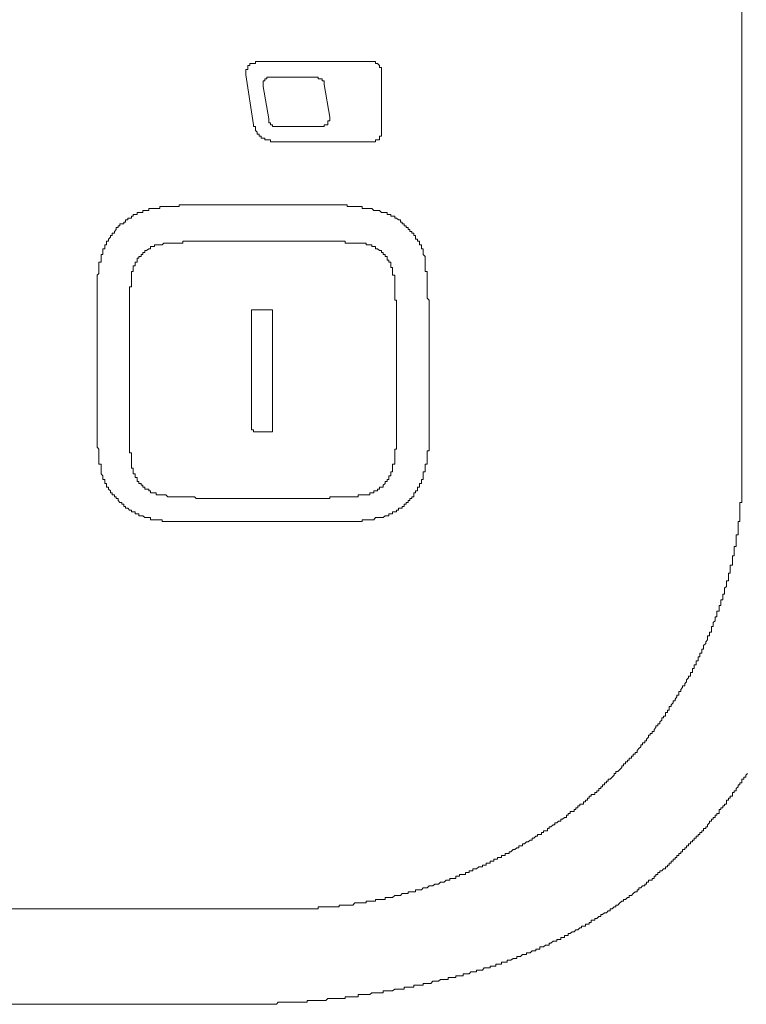
# Model space of a CAD drawing. Units: inches. Extents: x -928 to 1281, y -1468 to 104.
# Drawn here: x -749 to -725, y -789 to -757 of the extents above; entities that cross this region are included whole.
import ezdxf

# ---------------------------------------------------------------- set-up
doc = ezdxf.new("R2010")
doc.units = ezdxf.units.IN
doc.header["$MEASUREMENT"] = 0
doc.layers.add('图层 1', color=7, linetype='Continuous')

msp = doc.modelspace()

# ---------------------------------------------------------------- linework, layer by layer
at = {"layer": '图层 1', "color": 7, "lineweight": 9}
for points in [[(-725.092, -771.432), (-725.092, -547.489)], [(-741.365, -758.109), (-741.365, -758.169), (-741.365, -758.238), (-741.434, -758.238), (-741.434, -758.299), (-741.434, -758.359), (-741.434, -758.419)], [(-741.054, -757.979), (-741.115, -757.979), (-741.115, -758.048), (-741.175, -758.048), (-741.244, -758.048), (-741.304, -758.048), (-741.304, -758.109), (-741.365, -758.109)], [(-741.054, -757.979), (-737.286, -757.979)], [(-737.027, -758.109), (-737.096, -758.048), (-737.156, -758.048), (-737.156, -757.979), (-737.217, -757.979), (-737.286, -757.979)], [(-736.967, -758.299), (-736.967, -758.238), (-736.967, -758.169), (-737.027, -758.169), (-737.027, -758.109)], [(-741.175, -760.058), (-741.434, -758.419)], [(-740.554, -758.488), (-740.614, -758.488), (-740.675, -758.488), (-740.735, -758.488), (-740.735, -758.549), (-740.804, -758.549), (-740.804, -758.609)], [(-739.166, -758.488), (-740.554, -758.488)], [(-739.045, -758.488), (-739.105, -758.488), (-739.166, -758.488)], [(-738.916, -758.609), (-738.916, -758.549), (-738.976, -758.549), (-739.045, -758.549), (-739.045, -758.488)], [(-736.967, -758.299), (-736.967, -760.308)], [(-740.804, -758.609), (-740.865, -758.609), (-740.865, -758.669), (-740.865, -758.738), (-740.865, -758.799)], [(-740.865, -758.799), (-740.675, -759.868)], [(-738.855, -758.669), (-738.855, -758.609), (-738.916, -758.609)], [(-738.855, -758.738), (-738.855, -758.669)], [(-738.666, -759.808), (-738.855, -758.738)], [(-740.675, -759.868), (-740.675, -759.928), (-740.675, -759.997)], [(-738.726, -759.997), (-738.726, -759.928), (-738.666, -759.928), (-738.666, -759.868), (-738.666, -759.808)], [(-741.175, -760.058), (-741.175, -760.118), (-741.115, -760.118), (-741.115, -760.187), (-741.115, -760.247), (-741.054, -760.308), (-741.054, -760.368), (-740.994, -760.368), (-740.994, -760.437), (-740.925, -760.437)], [(-740.675, -759.997), (-740.614, -759.997), (-740.614, -760.058), (-740.554, -760.058)], [(-740.554, -760.058), (-740.554, -760.118), (-740.485, -760.118)], [(-740.485, -760.118), (-740.425, -760.118)], [(-740.425, -760.118), (-738.976, -760.118)], [(-738.976, -760.118), (-738.916, -760.118), (-738.855, -760.118), (-738.855, -760.058), (-738.795, -760.058), (-738.726, -760.058), (-738.726, -759.997)], [(-740.925, -760.437), (-740.925, -760.498), (-740.865, -760.498), (-740.804, -760.498), (-740.804, -760.558), (-740.735, -760.558), (-740.675, -760.558), (-740.614, -760.558), (-740.614, -760.618), (-740.554, -760.618), (-740.485, -760.618)], [(-737.286, -760.618), (-737.217, -760.618), (-737.156, -760.618), (-737.156, -760.558), (-737.096, -760.558), (-737.027, -760.558), (-737.027, -760.498)], [(-737.027, -760.498), (-737.027, -760.437), (-736.967, -760.437), (-736.967, -760.368), (-736.967, -760.308)], [(-737.286, -760.618), (-740.485, -760.618)], [(-744.633, -762.817), (-744.633, -762.886), (-744.702, -762.886), (-744.762, -762.886), (-744.823, -762.886), (-744.823, -762.947), (-744.883, -762.947), (-744.952, -762.947), (-745.012, -762.947), (-745.012, -763.016), (-745.073, -763.016), (-745.142, -763.016), (-745.142, -763.076), (-745.202, -763.076), (-745.202, -763.136), (-745.263, -763.136), (-745.323, -763.136), (-745.323, -763.197), (-745.392, -763.197), (-745.392, -763.266), (-745.452, -763.266), (-745.452, -763.326), (-745.513, -763.326), (-745.582, -763.326), (-745.582, -763.386), (-745.642, -763.386), (-745.642, -763.447), (-745.702, -763.447), (-745.702, -763.516), (-745.763, -763.576), (-745.763, -763.636), (-745.832, -763.636), (-745.832, -763.705), (-745.892, -763.705), (-745.892, -763.766), (-745.952, -763.826), (-745.952, -763.895), (-746.021, -763.895), (-746.021, -763.956), (-746.021, -764.016), (-746.082, -764.016), (-746.082, -764.076), (-746.082, -764.145), (-746.142, -764.145), (-746.142, -764.206), (-746.142, -764.266), (-746.142, -764.335), (-746.203, -764.335), (-746.203, -764.395)], [(-743.064, -762.696), (-743.124, -762.696), (-743.193, -762.696), (-743.253, -762.696), (-743.314, -762.696), (-743.383, -762.696), (-743.443, -762.696), (-743.503, -762.696), (-743.564, -762.696), (-743.633, -762.696), (-743.633, -762.757), (-743.693, -762.757), (-743.753, -762.757), (-743.822, -762.757), (-743.883, -762.757), (-743.943, -762.757), (-744.004, -762.757), (-744.073, -762.757), (-744.133, -762.757), (-744.193, -762.757), (-744.262, -762.757), (-744.262, -762.817), (-744.323, -762.817), (-744.383, -762.817), (-744.443, -762.817), (-744.512, -762.817), (-744.573, -762.817), (-744.633, -762.817)], [(-743.064, -762.696), (-738.666, -762.696)], [(-736.717, -763.016), (-736.777, -763.016), (-736.777, -762.947), (-736.846, -762.947), (-736.906, -762.947), (-736.967, -762.947), (-737.027, -762.886), (-737.096, -762.886), (-737.156, -762.886), (-737.217, -762.886), (-737.286, -762.817), (-737.346, -762.817), (-737.407, -762.817), (-737.467, -762.817), (-737.536, -762.817), (-737.596, -762.817), (-737.596, -762.757), (-737.657, -762.757), (-737.726, -762.757), (-737.786, -762.757), (-737.846, -762.757), (-737.907, -762.757), (-737.976, -762.757), (-738.036, -762.757), (-738.096, -762.757), (-738.096, -762.696), (-738.165, -762.696), (-738.226, -762.696), (-738.286, -762.696), (-738.355, -762.696), (-738.416, -762.696), (-738.476, -762.696), (-738.536, -762.696), (-738.605, -762.696), (-738.666, -762.696)], [(-735.587, -764.335), (-735.587, -764.266), (-735.587, -764.206), (-735.587, -764.145), (-735.647, -764.145), (-735.647, -764.076), (-735.647, -764.016), (-735.708, -764.016), (-735.708, -763.956), (-735.708, -763.895), (-735.777, -763.895), (-735.777, -763.826), (-735.837, -763.826), (-735.837, -763.766), (-735.837, -763.705), (-735.897, -763.705), (-735.897, -763.636), (-735.958, -763.636), (-735.958, -763.576), (-736.027, -763.576), (-736.027, -763.516), (-736.087, -763.516), (-736.087, -763.447), (-736.148, -763.447), (-736.148, -763.386), (-736.217, -763.386), (-736.217, -763.326), (-736.277, -763.326), (-736.277, -763.266), (-736.337, -763.266), (-736.337, -763.197), (-736.406, -763.197), (-736.467, -763.136), (-736.527, -763.136), (-736.527, -763.076), (-736.596, -763.076), (-736.656, -763.076), (-736.656, -763.016), (-736.717, -763.016)], [(-744.262, -764.016), (-744.323, -764.016), (-744.383, -764.016), (-744.443, -764.016), (-744.443, -764.076), (-744.512, -764.076), (-744.573, -764.076), (-744.573, -764.145), (-744.633, -764.145), (-744.702, -764.206), (-744.762, -764.206), (-744.762, -764.266), (-744.823, -764.266), (-744.823, -764.335), (-744.883, -764.335), (-744.883, -764.395), (-744.952, -764.395), (-744.952, -764.456), (-745.012, -764.456), (-745.012, -764.516), (-745.012, -764.585), (-745.073, -764.585), (-745.073, -764.645), (-745.073, -764.706), (-745.142, -764.706), (-745.142, -764.766), (-745.142, -764.835), (-745.142, -764.895), (-745.202, -764.895), (-745.202, -764.956), (-745.202, -765.016), (-745.202, -765.085), (-745.202, -765.146), (-745.202, -765.215)], [(-743.064, -763.895), (-743.124, -763.895), (-743.193, -763.895), (-743.253, -763.895), (-743.314, -763.895), (-743.383, -763.895), (-743.443, -763.895), (-743.503, -763.895), (-743.503, -763.956), (-743.564, -763.956), (-743.633, -763.956), (-743.693, -763.956), (-743.753, -763.956), (-743.822, -763.956), (-743.883, -763.956), (-743.943, -763.956), (-744.004, -763.956), (-744.073, -763.956), (-744.133, -763.956), (-744.193, -764.016), (-744.262, -764.016)], [(-743.064, -763.895), (-738.666, -763.895)], [(-737.467, -763.956), (-737.536, -763.956), (-737.596, -763.956), (-737.657, -763.956), (-737.726, -763.956), (-737.786, -763.956), (-737.846, -763.956), (-737.907, -763.956), (-737.976, -763.956), (-738.036, -763.956), (-738.096, -763.956), (-738.165, -763.956), (-738.165, -763.895), (-738.226, -763.895), (-738.286, -763.895), (-738.355, -763.895), (-738.416, -763.895), (-738.476, -763.895), (-738.536, -763.895), (-738.605, -763.895), (-738.666, -763.895)], [(-736.596, -764.895), (-736.596, -764.835), (-736.596, -764.766), (-736.656, -764.766), (-736.656, -764.706), (-736.656, -764.645), (-736.656, -764.585), (-736.717, -764.585), (-736.717, -764.516), (-736.777, -764.516), (-736.777, -764.456), (-736.777, -764.395), (-736.846, -764.395), (-736.846, -764.335), (-736.906, -764.335), (-736.906, -764.266), (-736.967, -764.266), (-736.967, -764.206), (-737.027, -764.206), (-737.096, -764.145), (-737.156, -764.145), (-737.156, -764.076), (-737.217, -764.076), (-737.286, -764.076), (-737.286, -764.016), (-737.346, -764.016), (-737.407, -764.016), (-737.467, -764.016), (-737.467, -763.956)], [(-746.203, -764.395), (-746.203, -764.456), (-746.203, -764.516), (-746.203, -764.585), (-746.272, -764.585), (-746.272, -764.645), (-746.272, -764.706), (-746.272, -764.766), (-746.272, -764.835), (-746.272, -764.895), (-746.272, -764.956), (-746.332, -765.016), (-746.332, -765.085), (-746.332, -765.146), (-746.332, -765.215), (-746.332, -765.275), (-746.332, -765.335), (-746.332, -765.396), (-746.332, -765.465), (-746.332, -765.525), (-746.332, -765.585), (-746.332, -765.654), (-746.332, -765.715), (-746.332, -765.775), (-746.332, -765.835)], [(-735.397, -765.835), (-735.458, -765.775), (-735.458, -765.715), (-735.458, -765.654), (-735.458, -765.585), (-735.458, -765.525), (-735.458, -765.465), (-735.458, -765.396), (-735.458, -765.335), (-735.458, -765.275), (-735.458, -765.215), (-735.458, -765.146), (-735.458, -765.085), (-735.458, -765.016), (-735.458, -764.956), (-735.458, -764.895), (-735.527, -764.895), (-735.527, -764.835), (-735.527, -764.766), (-735.527, -764.706), (-735.527, -764.645), (-735.527, -764.585), (-735.527, -764.516), (-735.527, -764.456), (-735.527, -764.395), (-735.587, -764.335)], [(-736.467, -766.025), (-736.467, -765.965), (-736.467, -765.904), (-736.467, -765.835), (-736.527, -765.835), (-736.527, -765.775), (-736.527, -765.715), (-736.527, -765.654), (-736.527, -765.585), (-736.527, -765.525), (-736.527, -765.465), (-736.527, -765.396), (-736.527, -765.335), (-736.527, -765.275), (-736.527, -765.215), (-736.527, -765.146), (-736.527, -765.085), (-736.527, -765.016), (-736.596, -765.016), (-736.596, -764.956), (-736.596, -764.895)], [(-745.202, -765.215), (-745.202, -765.275), (-745.202, -765.335), (-745.202, -765.396), (-745.263, -765.396), (-745.263, -765.465), (-745.263, -765.525), (-745.263, -765.585), (-745.263, -765.654), (-745.263, -765.715), (-745.263, -765.775), (-745.263, -765.835), (-745.263, -765.904), (-745.263, -765.965), (-745.263, -766.025)], [(-746.332, -765.835), (-746.332, -770.052)], [(-745.263, -766.025), (-745.263, -770.233)], [(-736.467, -770.233), (-736.467, -766.025)], [(-735.397, -765.835), (-735.397, -770.052)], [(-741.115, -766.155), (-741.175, -766.155), (-741.244, -766.155), (-741.244, -766.215)], [(-741.244, -766.215), (-741.244, -770.113)], [(-740.614, -766.155), (-741.115, -766.155)], [(-740.554, -766.215), (-740.554, -766.155), (-740.614, -766.155)], [(-740.554, -770.113), (-740.554, -766.215)], [(-746.332, -770.052), (-746.332, -770.113), (-746.332, -770.173), (-746.332, -770.233), (-746.332, -770.302), (-746.332, -770.363), (-746.332, -770.432), (-746.332, -770.492), (-746.332, -770.552), (-746.332, -770.613), (-746.332, -770.682), (-746.272, -770.742), (-746.272, -770.803), (-746.272, -770.863), (-746.272, -770.932), (-746.272, -770.992), (-746.272, -771.053), (-746.272, -771.122), (-746.272, -771.182), (-746.272, -771.242), (-746.203, -771.242), (-746.203, -771.311), (-746.203, -771.372), (-746.203, -771.432), (-746.203, -771.492), (-746.203, -771.561), (-746.142, -771.622)], [(-745.263, -770.233), (-745.263, -770.302), (-745.263, -770.363), (-745.263, -770.432), (-745.263, -770.492), (-745.263, -770.552), (-745.263, -770.613), (-745.263, -770.682), (-745.263, -770.742), (-745.263, -770.803), (-745.263, -770.863), (-745.202, -770.863), (-745.202, -770.932), (-745.202, -770.992), (-745.202, -771.053), (-745.202, -771.122), (-745.202, -771.182), (-745.202, -771.242), (-745.202, -771.311), (-745.202, -771.372), (-745.142, -771.372), (-745.142, -771.432)], [(-741.244, -770.113), (-741.175, -770.113), (-741.175, -770.173), (-741.115, -770.173)], [(-741.115, -770.173), (-740.614, -770.173)], [(-740.614, -770.173), (-740.554, -770.173), (-740.554, -770.113)], [(-736.596, -771.311), (-736.596, -771.242), (-736.527, -771.242), (-736.527, -771.182), (-736.527, -771.122), (-736.527, -771.053), (-736.527, -770.992), (-736.527, -770.932), (-736.527, -770.863), (-736.527, -770.803), (-736.527, -770.742), (-736.467, -770.742), (-736.467, -770.682), (-736.467, -770.613), (-736.467, -770.552), (-736.467, -770.492), (-736.467, -770.432), (-736.467, -770.363), (-736.467, -770.302), (-736.467, -770.233)], [(-735.587, -771.561), (-735.587, -771.492), (-735.527, -771.492), (-735.527, -771.432), (-735.527, -771.372), (-735.527, -771.311), (-735.527, -771.242), (-735.458, -771.242), (-735.458, -771.182), (-735.458, -771.122), (-735.458, -771.053), (-735.458, -770.992), (-735.458, -770.932), (-735.458, -770.863), (-735.458, -770.803), (-735.397, -770.803), (-735.397, -770.742), (-735.397, -770.682), (-735.397, -770.613), (-735.397, -770.552), (-735.397, -770.492), (-735.397, -770.432), (-735.397, -770.363), (-735.397, -770.302), (-735.397, -770.233), (-735.397, -770.173), (-735.397, -770.113), (-735.397, -770.052)], [(-745.142, -771.432), (-745.142, -771.492), (-745.142, -771.561), (-745.073, -771.561), (-745.073, -771.622), (-745.073, -771.682), (-745.012, -771.682), (-745.012, -771.751), (-745.012, -771.812), (-744.952, -771.812), (-744.952, -771.872), (-744.883, -771.872), (-744.883, -771.932), (-744.823, -771.932), (-744.823, -772.001), (-744.762, -772.001), (-744.762, -772.062), (-744.702, -772.062), (-744.633, -772.062), (-744.633, -772.122), (-744.573, -772.122), (-744.573, -772.182), (-744.512, -772.182), (-744.443, -772.182), (-744.383, -772.182), (-744.383, -772.251), (-744.323, -772.251), (-744.262, -772.251), (-744.193, -772.251)], [(-737.596, -772.251), (-737.536, -772.251), (-737.467, -772.251), (-737.407, -772.251), (-737.346, -772.251), (-737.346, -772.182), (-737.286, -772.182), (-737.217, -772.182), (-737.217, -772.122), (-737.156, -772.122), (-737.096, -772.122), (-737.096, -772.062), (-737.027, -772.062), (-737.027, -772.001), (-736.967, -772.001), (-736.906, -772.001), (-736.906, -771.932), (-736.846, -771.872), (-736.846, -771.812), (-736.777, -771.812), (-736.777, -771.751), (-736.717, -771.751), (-736.717, -771.682), (-736.717, -771.622), (-736.656, -771.622), (-736.656, -771.561), (-736.656, -771.492), (-736.596, -771.492), (-736.596, -771.432), (-736.596, -771.372), (-736.596, -771.311)], [(-736.846, -772.941), (-736.777, -772.941), (-736.717, -772.941), (-736.717, -772.881), (-736.656, -772.881), (-736.596, -772.881), (-736.596, -772.812), (-736.527, -772.812), (-736.467, -772.812), (-736.467, -772.751), (-736.406, -772.751), (-736.406, -772.691), (-736.337, -772.691), (-736.277, -772.691), (-736.277, -772.631), (-736.217, -772.631), (-736.217, -772.562), (-736.148, -772.562), (-736.148, -772.501), (-736.087, -772.501), (-736.087, -772.432), (-736.027, -772.432), (-736.027, -772.372), (-735.958, -772.372), (-735.958, -772.312), (-735.897, -772.312), (-735.897, -772.251), (-735.897, -772.182), (-735.837, -772.182), (-735.837, -772.122), (-735.777, -772.122), (-735.777, -772.062), (-735.777, -772.001), (-735.708, -772.001), (-735.708, -771.932), (-735.708, -771.872), (-735.647, -771.872), (-735.647, -771.812), (-735.647, -771.751), (-735.587, -771.751), (-735.587, -771.682), (-735.587, -771.622), (-735.587, -771.561)], [(-729.551, -781.737), (-729.551, -781.677), (-729.49, -781.677), (-729.49, -781.616), (-729.43, -781.616), (-729.361, -781.547), (-729.3, -781.487), (-729.3, -781.427), (-729.24, -781.427), (-729.24, -781.366), (-729.18, -781.366), (-729.111, -781.297), (-729.05, -781.237), (-729.05, -781.177), (-728.99, -781.177), (-728.99, -781.116), (-728.921, -781.116), (-728.921, -781.047), (-728.861, -781.047), (-728.861, -780.987), (-728.8, -780.987), (-728.8, -780.927), (-728.731, -780.927), (-728.731, -780.858), (-728.671, -780.858), (-728.671, -780.797), (-728.611, -780.797), (-728.611, -780.737), (-728.542, -780.737), (-728.542, -780.676), (-728.481, -780.607), (-728.421, -780.547), (-728.421, -780.487), (-728.361, -780.487), (-728.361, -780.418), (-728.292, -780.418), (-728.292, -780.357), (-728.231, -780.357), (-728.231, -780.297), (-728.171, -780.228), (-728.171, -780.168), (-728.11, -780.168), (-728.11, -780.107), (-728.041, -780.107), (-728.041, -780.047), (-727.981, -780.047), (-727.981, -779.978), (-727.921, -779.918), (-727.921, -779.857), (-727.86, -779.857), (-727.86, -779.797), (-727.791, -779.797), (-727.791, -779.728), (-727.731, -779.668), (-727.731, -779.599), (-727.671, -779.599), (-727.671, -779.538), (-727.602, -779.538), (-727.602, -779.478), (-727.602, -779.417), (-727.541, -779.417), (-727.541, -779.348), (-727.481, -779.348), (-727.481, -779.288), (-727.481, -779.228), (-727.421, -779.228), (-727.421, -779.167), (-727.352, -779.098), (-727.352, -779.038), (-727.291, -779.038), (-727.291, -778.978), (-727.231, -778.909), (-727.231, -778.848), (-727.162, -778.848), (-727.162, -778.788), (-727.162, -778.728), (-727.101, -778.728), (-727.101, -778.659), (-727.041, -778.598), (-727.041, -778.538), (-726.972, -778.538), (-726.972, -778.469), (-726.912, -778.408), (-726.912, -778.348), (-726.851, -778.279), (-726.851, -778.219), (-726.782, -778.219), (-726.782, -778.158), (-726.782, -778.098), (-726.722, -778.098), (-726.722, -778.029), (-726.722, -777.969), (-726.662, -777.969), (-726.662, -777.908), (-726.662, -777.848), (-726.601, -777.848), (-726.601, -777.779), (-726.601, -777.719), (-726.532, -777.719), (-726.532, -777.65), (-726.532, -777.589), (-726.472, -777.589), (-726.472, -777.529), (-726.472, -777.469), (-726.412, -777.469), (-726.412, -777.4), (-726.412, -777.339), (-726.351, -777.339), (-726.351, -777.279), (-726.351, -777.218), (-726.282, -777.149), (-726.282, -777.089), (-726.222, -777.029), (-726.222, -776.968), (-726.222, -776.899), (-726.162, -776.899), (-726.162, -776.839), (-726.162, -776.779), (-726.093, -776.779), (-726.093, -776.71), (-726.093, -776.649), (-726.093, -776.589), (-726.032, -776.589), (-726.032, -776.52), (-726.032, -776.46), (-725.972, -776.399), (-725.972, -776.33), (-725.972, -776.27), (-725.911, -776.27), (-725.911, -776.209), (-725.911, -776.149), (-725.911, -776.08), (-725.842, -776.08), (-725.842, -776.02), (-725.842, -775.959), (-725.842, -775.899), (-725.782, -775.899), (-725.782, -775.83), (-725.782, -775.77), (-725.782, -775.709), (-725.722, -775.709), (-725.722, -775.64), (-725.722, -775.58), (-725.722, -775.52), (-725.661, -775.52), (-725.661, -775.451), (-725.661, -775.39), (-725.661, -775.33), (-725.592, -775.27), (-725.592, -775.201), (-725.592, -775.14), (-725.592, -775.08), (-725.532, -775.08), (-725.532, -775.019), (-725.532, -774.95), (-725.532, -774.89), (-725.532, -774.83), (-725.472, -774.83), (-725.472, -774.761), (-725.472, -774.7), (-725.472, -774.64), (-725.472, -774.571), (-725.403, -774.571), (-725.403, -774.511), (-725.403, -774.45), (-725.403, -774.381), (-725.403, -774.321), (-725.403, -774.261), (-725.342, -774.261), (-725.342, -774.2), (-725.342, -774.131), (-725.342, -774.071), (-725.342, -774.011), (-725.342, -773.95), (-725.282, -773.95), (-725.282, -773.881), (-725.282, -773.821), (-725.282, -773.76), (-725.282, -773.7), (-725.282, -773.631), (-725.282, -773.571), (-725.213, -773.571), (-725.213, -773.51), (-725.213, -773.441), (-725.213, -773.381), (-725.213, -773.321), (-725.213, -773.252), (-725.213, -773.191), (-725.213, -773.131), (-725.153, -773.131), (-725.153, -773.071), (-725.153, -773.002), (-725.153, -772.941), (-725.153, -772.881), (-725.153, -772.812), (-725.153, -772.751), (-725.153, -772.691), (-725.153, -772.631), (-725.153, -772.562), (-725.153, -772.501), (-725.092, -772.501), (-725.092, -772.432), (-725.092, -772.372), (-725.092, -772.312), (-725.092, -772.251), (-725.092, -772.182), (-725.092, -772.122), (-725.092, -772.062), (-725.092, -772.001), (-725.092, -771.932), (-725.092, -771.872), (-725.092, -771.812), (-725.092, -771.751), (-725.092, -771.682), (-725.092, -771.622), (-725.092, -771.561), (-725.092, -771.492), (-725.092, -771.432)], [(-746.142, -771.622), (-746.142, -771.682), (-746.142, -771.751), (-746.082, -771.751), (-746.082, -771.812), (-746.082, -771.872), (-746.021, -771.872), (-746.021, -771.932), (-746.021, -772.001), (-745.952, -772.001), (-745.952, -772.062), (-745.892, -772.122), (-745.892, -772.182), (-745.832, -772.182), (-745.832, -772.251), (-745.763, -772.251), (-745.763, -772.312), (-745.702, -772.312), (-745.702, -772.372), (-745.642, -772.372), (-745.642, -772.432), (-745.582, -772.501), (-745.513, -772.501), (-745.513, -772.562), (-745.452, -772.562), (-745.452, -772.631), (-745.392, -772.631), (-745.392, -772.691), (-745.323, -772.691), (-745.263, -772.751), (-745.202, -772.751), (-745.202, -772.812), (-745.142, -772.812), (-745.073, -772.812), (-745.073, -772.881), (-745.012, -772.881), (-744.952, -772.881), (-744.952, -772.941), (-744.883, -772.941), (-744.823, -772.941), (-744.762, -773.002), (-744.702, -773.002)], [(-744.193, -772.251), (-744.133, -772.251), (-744.073, -772.251), (-744.004, -772.312), (-743.943, -772.312), (-743.883, -772.312), (-743.822, -772.312), (-743.753, -772.312), (-743.693, -772.312), (-743.633, -772.312), (-743.564, -772.312), (-743.503, -772.312), (-743.443, -772.312), (-743.383, -772.312), (-743.314, -772.312), (-743.253, -772.312), (-743.193, -772.312), (-743.124, -772.312), (-743.064, -772.372)], [(-743.064, -772.372), (-738.666, -772.372)], [(-738.666, -772.372), (-738.666, -772.312), (-738.605, -772.312), (-738.536, -772.312), (-738.476, -772.312), (-738.416, -772.312), (-738.355, -772.312), (-738.286, -772.312), (-738.226, -772.312), (-738.165, -772.312), (-738.096, -772.312), (-738.036, -772.312), (-737.976, -772.312), (-737.907, -772.312), (-737.846, -772.312), (-737.786, -772.312), (-737.726, -772.312), (-737.726, -772.251), (-737.657, -772.251), (-737.596, -772.251)], [(-744.702, -773.002), (-744.633, -773.002), (-744.573, -773.002), (-744.573, -773.071), (-744.512, -773.071), (-744.443, -773.071), (-744.383, -773.071), (-744.323, -773.071), (-744.262, -773.071), (-744.193, -773.071), (-744.193, -773.131), (-744.133, -773.131), (-744.073, -773.131), (-744.004, -773.131), (-743.943, -773.131), (-743.883, -773.131), (-743.822, -773.131), (-743.753, -773.131), (-743.693, -773.131), (-743.633, -773.131), (-743.564, -773.131), (-743.503, -773.131), (-743.443, -773.131), (-743.383, -773.131), (-743.314, -773.131), (-743.253, -773.131), (-743.193, -773.131), (-743.124, -773.131), (-743.064, -773.131)], [(-743.064, -773.131), (-738.666, -773.131)], [(-738.666, -773.131), (-738.605, -773.131), (-738.536, -773.131), (-738.476, -773.131), (-738.416, -773.131), (-738.355, -773.131), (-738.286, -773.131), (-738.226, -773.131), (-738.165, -773.131), (-738.096, -773.131), (-738.036, -773.131), (-737.976, -773.131), (-737.907, -773.131), (-737.846, -773.131), (-737.786, -773.131), (-737.726, -773.131), (-737.657, -773.131), (-737.596, -773.131), (-737.596, -773.071), (-737.536, -773.071), (-737.467, -773.071), (-737.407, -773.071), (-737.346, -773.071), (-737.286, -773.071), (-737.217, -773.071), (-737.156, -773.002), (-737.096, -773.002), (-737.027, -773.002), (-736.967, -773.002), (-736.906, -773.002), (-736.846, -772.941)], [(-727.231, -784.195), (-727.231, -784.126), (-727.162, -784.126), (-727.162, -784.065), (-727.101, -784.065), (-727.101, -784.005), (-727.041, -784.005), (-727.041, -783.936), (-726.972, -783.936), (-726.972, -783.876), (-726.912, -783.876), (-726.912, -783.815), (-726.851, -783.815), (-726.851, -783.746), (-726.782, -783.746), (-726.782, -783.686), (-726.722, -783.686), (-726.722, -783.626), (-726.662, -783.626), (-726.662, -783.565), (-726.601, -783.565), (-726.601, -783.496), (-726.532, -783.496), (-726.532, -783.436), (-726.472, -783.436), (-726.472, -783.376), (-726.412, -783.376), (-726.412, -783.315), (-726.351, -783.315), (-726.351, -783.246), (-726.282, -783.246), (-726.282, -783.186), (-726.222, -783.186), (-726.222, -783.126), (-726.162, -783.057), (-726.162, -782.996), (-726.093, -782.996), (-726.093, -782.936), (-726.032, -782.936), (-726.032, -782.875), (-725.972, -782.875), (-725.972, -782.806), (-725.911, -782.806), (-725.911, -782.746), (-725.842, -782.746), (-725.842, -782.686), (-725.842, -782.617), (-725.782, -782.617), (-725.782, -782.556), (-725.722, -782.556), (-725.722, -782.496), (-725.661, -782.496), (-725.661, -782.436), (-725.592, -782.436), (-725.592, -782.367), (-725.592, -782.306), (-725.532, -782.306), (-725.532, -782.246), (-725.472, -782.246), (-725.472, -782.177), (-725.403, -782.177), (-725.403, -782.117), (-725.403, -782.056), (-725.342, -782.056), (-725.342, -781.996), (-725.282, -781.996), (-725.282, -781.927), (-725.213, -781.867), (-725.213, -781.798), (-725.153, -781.798), (-725.153, -781.737), (-725.092, -781.737), (-725.092, -781.677), (-725.092, -781.616), (-725.023, -781.616), (-725.023, -781.547), (-724.963, -781.547), (-724.963, -781.487), (-724.903, -781.427)], [(-740.114, -785.885), (-740.045, -785.885), (-739.985, -785.885), (-739.925, -785.885), (-739.856, -785.885), (-739.795, -785.885), (-739.735, -785.885), (-739.666, -785.885), (-739.606, -785.885), (-739.545, -785.885), (-739.485, -785.885), (-739.416, -785.885), (-739.355, -785.885), (-739.295, -785.885), (-739.235, -785.885), (-739.166, -785.885), (-739.105, -785.885), (-739.045, -785.885), (-739.045, -785.825), (-738.976, -785.825), (-738.916, -785.825), (-738.855, -785.825), (-738.795, -785.825), (-738.726, -785.825), (-738.666, -785.825), (-738.605, -785.825), (-738.536, -785.825), (-738.476, -785.825), (-738.416, -785.825), (-738.355, -785.825), (-738.355, -785.764), (-738.286, -785.764), (-738.226, -785.764), (-738.165, -785.764), (-738.096, -785.764), (-738.036, -785.764), (-737.976, -785.764), (-737.907, -785.764), (-737.846, -785.695), (-737.786, -785.695), (-737.726, -785.695), (-737.657, -785.695), (-737.596, -785.695), (-737.536, -785.695), (-737.467, -785.695), (-737.467, -785.635), (-737.407, -785.635), (-737.346, -785.635), (-737.286, -785.635), (-737.217, -785.635), (-737.156, -785.635), (-737.156, -785.575), (-737.096, -785.575), (-737.027, -785.575), (-736.967, -785.575), (-736.906, -785.575), (-736.846, -785.575), (-736.846, -785.514), (-736.777, -785.514), (-736.717, -785.514), (-736.656, -785.514), (-736.596, -785.514), (-736.527, -785.445), (-736.467, -785.445), (-736.406, -785.445), (-736.337, -785.445), (-736.277, -785.385), (-736.217, -785.385), (-736.148, -785.385), (-736.087, -785.385), (-736.087, -785.325), (-736.027, -785.325), (-735.958, -785.325), (-735.897, -785.325), (-735.837, -785.325), (-735.837, -785.264), (-735.777, -785.264), (-735.708, -785.264), (-735.647, -785.264), (-735.587, -785.195), (-735.527, -785.195), (-735.458, -785.195), (-735.397, -785.135), (-735.337, -785.135), (-735.268, -785.135), (-735.208, -785.074), (-735.147, -785.074), (-735.087, -785.074), (-735.018, -785.005), (-734.957, -785.005), (-734.897, -785.005), (-734.828, -784.945), (-734.768, -784.945), (-734.707, -784.945), (-734.707, -784.885), (-734.647, -784.885), (-734.578, -784.885), (-734.518, -784.885), (-734.518, -784.816), (-734.457, -784.816), (-734.388, -784.816), (-734.388, -784.755), (-734.328, -784.755), (-734.268, -784.755), (-734.199, -784.755), (-734.199, -784.695), (-734.138, -784.695), (-734.078, -784.695), (-734.078, -784.635), (-734.018, -784.635), (-733.949, -784.635), (-733.949, -784.566), (-733.888, -784.566), (-733.828, -784.566), (-733.759, -784.505), (-733.698, -784.505), (-733.638, -784.505), (-733.638, -784.445), (-733.578, -784.445), (-733.509, -784.445), (-733.509, -784.385), (-733.448, -784.385), (-733.388, -784.385), (-733.388, -784.316), (-733.328, -784.316), (-733.259, -784.316), (-733.259, -784.255), (-733.198, -784.255), (-733.138, -784.255), (-733.138, -784.195), (-733.069, -784.195), (-733.009, -784.195), (-733.009, -784.126), (-732.948, -784.126), (-732.888, -784.126), (-732.888, -784.065), (-732.819, -784.065), (-732.759, -784.065), (-732.759, -784.005), (-732.698, -784.005), (-732.629, -783.936), (-732.569, -783.936), (-732.508, -783.876), (-732.439, -783.876), (-732.439, -783.815), (-732.379, -783.815), (-732.319, -783.815), (-732.319, -783.746), (-732.25, -783.746), (-732.189, -783.686), (-732.129, -783.686), (-732.069, -783.626), (-732, -783.626), (-732, -783.565), (-731.939, -783.565), (-731.879, -783.496), (-731.819, -783.496), (-731.819, -783.436), (-731.75, -783.436), (-731.689, -783.436), (-731.689, -783.376), (-731.629, -783.376), (-731.629, -783.315), (-731.56, -783.315), (-731.499, -783.315), (-731.499, -783.246), (-731.439, -783.246), (-731.439, -783.186), (-731.379, -783.186), (-731.31, -783.126), (-731.249, -783.126), (-731.249, -783.057), (-731.189, -783.057), (-731.129, -782.996), (-731.06, -782.996), (-731.06, -782.936), (-730.999, -782.936), (-730.939, -782.875), (-730.87, -782.875), (-730.87, -782.806), (-730.81, -782.806), (-730.81, -782.746), (-730.749, -782.746), (-730.749, -782.686), (-730.68, -782.686), (-730.62, -782.686), (-730.62, -782.617), (-730.56, -782.617), (-730.56, -782.556), (-730.491, -782.556), (-730.491, -782.496), (-730.43, -782.496), (-730.43, -782.436), (-730.37, -782.436), (-730.309, -782.436), (-730.309, -782.367), (-730.24, -782.367), (-730.24, -782.306), (-730.18, -782.306), (-730.18, -782.246), (-730.12, -782.246), (-730.12, -782.177), (-730.051, -782.177), (-730.051, -782.117), (-729.99, -782.117), (-729.93, -782.117), (-729.93, -782.056), (-729.87, -782.056), (-729.87, -781.996), (-729.801, -781.996), (-729.801, -781.927), (-729.74, -781.927), (-729.74, -781.867), (-729.68, -781.867), (-729.68, -781.798), (-729.62, -781.798), (-729.62, -781.737), (-729.551, -781.737)], [(-733.949, -787.963), (-733.888, -787.963), (-733.828, -787.963), (-733.828, -787.903), (-733.759, -787.903), (-733.698, -787.903), (-733.638, -787.903), (-733.578, -787.834), (-733.509, -787.834), (-733.448, -787.834), (-733.388, -787.834), (-733.388, -787.774), (-733.328, -787.774), (-733.259, -787.774), (-733.198, -787.774), (-733.198, -787.713), (-733.138, -787.713), (-733.069, -787.713), (-733.009, -787.713), (-733.009, -787.644), (-732.948, -787.644), (-732.888, -787.644), (-732.819, -787.644), (-732.819, -787.584), (-732.759, -787.584), (-732.698, -787.584), (-732.629, -787.524), (-732.569, -787.524), (-732.508, -787.524), (-732.508, -787.463), (-732.439, -787.463), (-732.379, -787.463), (-732.319, -787.394), (-732.25, -787.394), (-732.189, -787.394), (-732.189, -787.334), (-732.129, -787.334), (-732.069, -787.334), (-732, -787.273), (-731.939, -787.273), (-731.879, -787.273), (-731.879, -787.213), (-731.819, -787.213), (-731.75, -787.213), (-731.75, -787.144), (-731.689, -787.144), (-731.629, -787.144), (-731.56, -787.084), (-731.499, -787.084), (-731.439, -787.084), (-731.439, -787.015), (-731.379, -787.015), (-731.31, -786.954), (-731.249, -786.954), (-731.189, -786.954), (-731.189, -786.894), (-731.129, -786.894), (-731.06, -786.894), (-731.06, -786.834), (-730.999, -786.834), (-730.939, -786.834), (-730.939, -786.765), (-730.87, -786.765), (-730.81, -786.765), (-730.81, -786.704), (-730.749, -786.704), (-730.68, -786.644), (-730.62, -786.644), (-730.56, -786.584), (-730.491, -786.584), (-730.43, -786.515), (-730.37, -786.515), (-730.37, -786.454), (-730.309, -786.454), (-730.24, -786.454), (-730.24, -786.394), (-730.18, -786.394), (-730.12, -786.394), (-730.12, -786.333), (-730.051, -786.333), (-730.051, -786.264), (-729.99, -786.264), (-729.93, -786.264), (-729.93, -786.204), (-729.87, -786.204), (-729.801, -786.144), (-729.74, -786.144), (-729.74, -786.075), (-729.68, -786.075), (-729.62, -786.014), (-729.551, -786.014), (-729.49, -785.954), (-729.43, -785.954), (-729.43, -785.885), (-729.361, -785.885), (-729.3, -785.825), (-729.24, -785.825), (-729.24, -785.764), (-729.18, -785.764), (-729.111, -785.695), (-729.05, -785.635), (-728.99, -785.635), (-728.99, -785.575), (-728.921, -785.575), (-728.861, -785.514), (-728.8, -785.514), (-728.8, -785.445), (-728.731, -785.445), (-728.671, -785.385), (-728.611, -785.325), (-728.542, -785.325), (-728.542, -785.264), (-728.481, -785.264), (-728.481, -785.195), (-728.421, -785.195), (-728.361, -785.135), (-728.292, -785.135), (-728.292, -785.074), (-728.231, -785.074), (-728.231, -785.005), (-728.171, -785.005), (-728.171, -784.945), (-728.11, -784.945), (-728.041, -784.945), (-728.041, -784.885), (-727.981, -784.885), (-727.981, -784.816), (-727.921, -784.816), (-727.921, -784.755), (-727.86, -784.755), (-727.86, -784.695), (-727.791, -784.695), (-727.791, -784.635), (-727.731, -784.635), (-727.671, -784.566), (-727.602, -784.566), (-727.602, -784.505), (-727.541, -784.505), (-727.541, -784.445), (-727.481, -784.445), (-727.481, -784.385), (-727.421, -784.385), (-727.421, -784.316), (-727.352, -784.316), (-727.352, -784.255), (-727.291, -784.255), (-727.291, -784.195), (-727.231, -784.195)], [(-766.312, -785.885), (-740.114, -785.885)], [(-741.805, -789.033), (-741.744, -789.033), (-741.684, -789.033), (-741.615, -789.033), (-741.554, -789.033), (-741.494, -789.033), (-741.434, -789.033), (-741.365, -789.033), (-741.304, -789.033), (-741.244, -789.033), (-741.175, -789.033), (-741.115, -789.033), (-741.054, -789.033), (-740.994, -789.033), (-740.925, -789.033), (-740.865, -789.033), (-740.804, -789.033), (-740.735, -789.033), (-740.675, -789.033), (-740.614, -789.033), (-740.554, -789.033), (-740.485, -789.033), (-740.425, -789.033), (-740.364, -788.964), (-740.295, -788.964), (-740.235, -788.964), (-740.175, -788.964), (-740.114, -788.964), (-740.045, -788.964), (-739.985, -788.964), (-739.925, -788.964), (-739.856, -788.964), (-739.795, -788.964), (-739.735, -788.964), (-739.666, -788.964), (-739.606, -788.964), (-739.545, -788.964), (-739.485, -788.964), (-739.416, -788.964), (-739.416, -788.903), (-739.355, -788.903), (-739.295, -788.903), (-739.235, -788.903), (-739.166, -788.903), (-739.105, -788.903), (-739.045, -788.903), (-738.976, -788.903), (-738.916, -788.903), (-738.855, -788.903), (-738.795, -788.903), (-738.726, -788.843), (-738.666, -788.843), (-738.605, -788.843), (-738.536, -788.843), (-738.476, -788.843), (-738.416, -788.843), (-738.355, -788.843), (-738.286, -788.843), (-738.226, -788.843), (-738.165, -788.843), (-738.165, -788.783), (-738.096, -788.783), (-738.036, -788.783), (-737.976, -788.783), (-737.907, -788.783), (-737.846, -788.783), (-737.786, -788.783), (-737.726, -788.783), (-737.726, -788.714), (-737.657, -788.714), (-737.596, -788.714), (-737.536, -788.714), (-737.467, -788.714), (-737.407, -788.714), (-737.346, -788.714), (-737.286, -788.653), (-737.217, -788.653), (-737.156, -788.653), (-737.096, -788.653), (-737.027, -788.653), (-736.967, -788.653), (-736.906, -788.653), (-736.906, -788.593), (-736.846, -788.593), (-736.777, -788.593), (-736.717, -788.593), (-736.656, -788.593), (-736.596, -788.593), (-736.527, -788.532), (-736.467, -788.532), (-736.406, -788.532), (-736.337, -788.532), (-736.277, -788.532), (-736.217, -788.532), (-736.217, -788.463), (-736.148, -788.463), (-736.087, -788.463), (-736.027, -788.463), (-735.958, -788.463), (-735.897, -788.463), (-735.897, -788.403), (-735.837, -788.403), (-735.777, -788.403), (-735.708, -788.403), (-735.647, -788.403), (-735.587, -788.403), (-735.587, -788.343), (-735.527, -788.343), (-735.458, -788.343), (-735.397, -788.343), (-735.337, -788.343), (-735.268, -788.274), (-735.208, -788.274), (-735.147, -788.274), (-735.087, -788.274), (-735.018, -788.213), (-734.957, -788.213), (-734.897, -788.213), (-734.828, -788.213), (-734.768, -788.213), (-734.768, -788.153), (-734.707, -788.153), (-734.647, -788.153), (-734.578, -788.153), (-734.518, -788.153), (-734.518, -788.093), (-734.457, -788.093), (-734.388, -788.093), (-734.328, -788.093), (-734.268, -788.093), (-734.268, -788.024), (-734.199, -788.024), (-734.138, -788.024), (-734.078, -788.024), (-734.018, -787.963), (-733.949, -787.963)], [(-764.622, -789.033), (-761.164, -789.033), (-757.767, -789.033), (-754.317, -789.033), (-750.859, -789.033), (-747.401, -789.033), (-743.943, -789.033)], [(-741.805, -789.033), (-743.943, -789.033)]]:
    msp.add_lwpolyline(points, dxfattribs=at)

doc.saveas('drawing.dxf')
